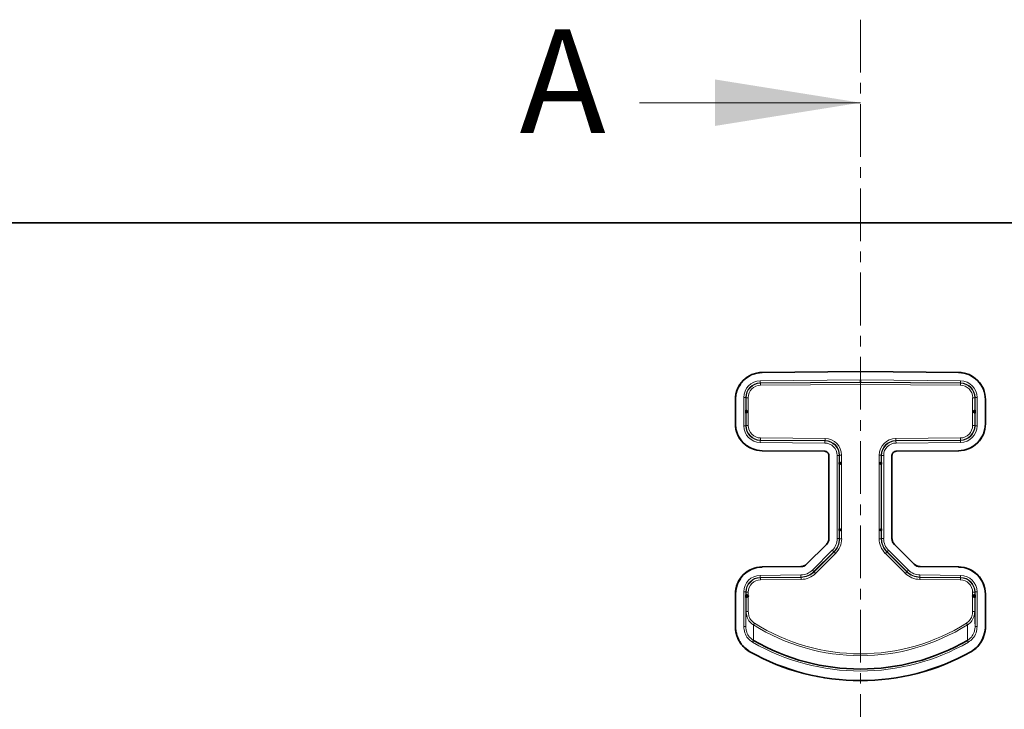
# Model space of a CAD drawing. Units: millimetres. Extents: x 12 to 1311, y 68 to 859.
# Drawn here: x 126 to 245, y 739 to 823 of the extents above; entities that cross this region are included whole.
import ezdxf

# ---------------------------------------------------------------- set-up
doc = ezdxf.new("R2010")
doc.units = ezdxf.units.MM
doc.linetypes.add('CENTER', pattern=[10.16, 6.35, -1.27, 1.27, -1.27])
doc.linetypes.add('SLD-Durchgehend', pattern=[0])
for name, color, linetype in [('319602', 7, 'Continuous'), ('NOTES', 7, 'SLD-Durchgehend'), ('SECTION_LINES', 1, 'Continuous')]:
    doc.layers.add(name, color=color, linetype=linetype)
doc.layers.add('DIMENSION', color=3, linetype='Continuous', lineweight=25)
doc.styles.add('BEMSTIL', font='arial.ttf', dxfattribs={"width": 0.8})
doc.styles.add('SLDTEXTSTYLE0', font='TXT', dxfattribs={"width": 0.605})
doc.dimstyles.new('ACO wymiarowanie', dxfattribs={"dimscale": 10, "dimtxt": 3.5, "dimasz": 2.5, "dimexe": 1, "dimexo": 1, "dimgap": 1, "dimtad": 1, "dimdec": 0, "dimtxsty": 'BEMSTIL', "dimcen": 3, "dimclrd": 3, "dimclre": 3, "dimclrt": 2, "dimadec": 0, "dimazin": 0, "dimtfac": 0.875, "dimtdec": 0, "dimtmove": 0, "dimatfit": 0, "dimfxl": 0, "dimtolj": 1, "dimlwd": 25, "dimlwe": 25, "dimarcsym": 0})

# ---------------------------------------------------------------- blocks, each defined once
blk = doc.blocks.new('*D39')
at = {"layer": 'Defpoints', "color": 0}
for p in [(58.55, 798.08), (101.46, 798.08), (129.07, 570.58)]:
    blk.add_point(p, dxfattribs=at)
at = {"layer": 'DIMENSION', "color": 3, "lineweight": 25}
for p, q in [((91.46, 798.08), (48.55, 798.08)), ((58.55, 595.58), (58.55, 773.08)), ((119.07, 570.58), (48.55, 570.58))]:
    blk.add_line(p, q, dxfattribs=at)
at = {"layer": 'DIMENSION', "color": 3}
for points in [[(54.38, 773.08), (62.72, 773.08), (58.55, 798.08)], [(54.38, 595.58), (62.72, 595.58), (58.55, 570.58)]]:
    blk.add_solid(points, dxfattribs=at)
at = {"layer": 'DIMENSION', "color": 2, "insert": (12.81, 684.33), "char_height": 35, "attachment_point": 2, "rotation": 90, "style": 'BEMSTIL'}
blk.add_mtext('\\A1;228', dxfattribs=at)
blk = doc.blocks.new('1070363-M_001_Front_view')
at = {"color": 7, "linetype": 'Continuous', "lineweight": 35}
for p, q in [((-126, 0), (126, 0)), ((-11.83, -18.05), (0, -17.95)), ((-11.83, -18.05), (0, -17.95)), ((0, -17.95), (11.83, -18.05)), ((11.83, -18.05), (0, -17.95)), ((0, -19.2), (0, -18.95)), ((-15.05, -24.23), (-15.05, -21.3)), ((-15.05, -24.23), (-15.05, -21.3)), ((15.05, -21.3), (15.05, -24.23)), ((15.05, -24.23), (15.05, -21.3)), ((-13.8, -22.59), (-13.8, -22.94)), ((-13.8, -22.59), (-13.5, -22.77)), ((-13.5, -22.77), (-13.8, -22.94)), ((13.8, -22.59), (13.5, -22.77)), ((13.5, -22.77), (13.8, -22.94)), ((13.8, -22.59), (13.8, -22.94)), ((-11.83, -27.48), (-4.3, -27.55)), ((-4.3, -27.55), (-11.83, -27.48)), ((-3.8, -38.06), (-3.8, -28.05)), ((-3.8, -38.06), (-3.8, -28.05)), ((3.8, -28.05), (3.8, -38.06)), ((3.8, -38.06), (3.8, -28.05)), ((4.3, -27.55), (11.83, -27.48)), ((4.3, -27.55), (11.83, -27.48)), ((-2.55, -28.91), (-2.51, -28.89)), ((-2.55, -28.91), (-2.55, -29.09)), ((-2.39, -29), (-2.55, -28.91)), ((-2.55, -29.09), (-2.39, -29)), ((-2.51, -29.11), (-2.55, -29.09)), ((-2.32, -29), (-2.39, -29)), ((2.32, -29), (2.39, -29)), ((2.39, -29), (2.55, -28.91)), ((2.55, -29.09), (2.39, -29)), ((2.55, -28.91), (2.51, -28.89)), ((2.51, -29.11), (2.55, -29.09)), ((2.55, -28.91), (2.55, -29.09)), ((-2.55, -36.91), (-2.51, -36.89)), ((-2.55, -36.91), (-2.55, -37.09)), ((-2.39, -37), (-2.55, -36.91)), ((-2.55, -37.09), (-2.39, -37)), ((-2.51, -37.11), (-2.55, -37.09)), ((-2.32, -37), (-2.39, -37)), ((2.32, -37), (2.39, -37)), ((2.39, -37), (2.55, -36.91)), ((2.55, -37.09), (2.39, -37)), ((2.55, -36.91), (2.51, -36.89)), ((2.51, -37.11), (2.55, -37.09)), ((2.55, -36.91), (2.55, -37.09)), ((-6.48, -41.16), (-4.1, -38.77)), ((-6.48, -41.16), (-4.1, -38.77)), ((4.1, -38.77), (6.48, -41.16)), ((6.48, -41.16), (4.1, -38.77)), ((-7.18, -41.45), (-11.83, -41.49)), ((-11.83, -41.49), (-7.18, -41.45)), ((11.83, -41.49), (7.18, -41.45)), ((11.83, -41.49), (7.18, -41.45)), ((-15.05, -48.59), (-15.05, -44.74)), ((-15.05, -48.59), (-15.05, -44.74)), ((-13.8, -44.84), (-13.76, -44.82)), ((-13.8, -44.84), (-13.8, -45.16)), ((-13.55, -44.99), (-13.8, -44.84)), ((-13.8, -45.16), (-13.55, -45.01)), ((-13.55, -44.99), (-13.52, -45)), ((-13.55, -45.01), (-13.55, -44.99)), ((-13.52, -45), (-13.55, -45.01)), ((-13.45, -45), (-13.52, -45)), ((-13.51, -44.96), (-13.45, -45)), ((-13.45, -45), (-13.51, -45.04)), ((13.51, -44.96), (13.45, -45)), ((13.45, -45), (13.52, -45)), ((13.45, -45), (13.51, -45.04)), ((13.55, -44.99), (13.52, -45)), ((13.52, -45), (13.55, -45.01)), ((13.55, -44.99), (13.8, -44.84)), ((13.55, -45.01), (13.55, -44.99)), ((13.8, -45.16), (13.55, -45.01)), ((13.8, -44.84), (13.76, -44.82)), ((13.8, -44.84), (13.8, -45.16)), ((15.05, -44.74), (15.05, -48.59)), ((15.05, -48.59), (15.05, -44.74)), ((-13.76, -45.18), (-13.8, -45.16)), ((13.76, -45.18), (13.8, -45.16))]:
    blk.add_line(p, q, dxfattribs=at)
at = {"color": 8, "linetype": 'Continuous', "lineweight": 18}
for p, q in [((-13.27, -18.44), (-14.11, -19.01)), ((0, -18.95), (-12.07, -19.06)), ((-11.83, -18.05), (-11.83, -18.05)), ((-11.83, -18.05), (-11.83, -18.05)), ((0, -17.95), (0, -17.95)), ((0, -18.95), (12.07, -19.06)), ((11.83, -18.05), (11.83, -18.05)), ((11.83, -18.05), (11.83, -18.05)), ((14.11, -19.01), (13.27, -18.44)), ((-14.42, -19.48), (-14.66, -19.84)), ((-12.07, -19.31), (-12.07, -19.06)), ((-12.07, -19.31), (0, -19.2)), ((-12.03, -19.34), (-12.07, -19.31)), ((0, -19.24), (-12.03, -19.34)), ((-12.03, -19.34), (-12.03, -19.59)), ((-12.03, -19.59), (0, -19.49)), ((12.07, -19.31), (0, -19.2)), ((0, -19.24), (0, -19.2)), ((0, -19.24), (12.03, -19.34)), ((0, -19.49), (0, -19.24)), ((12.03, -19.59), (0, -19.49)), ((12.03, -19.34), (12.07, -19.31)), ((12.03, -19.34), (12.03, -19.59)), ((12.07, -19.31), (12.07, -19.06)), ((14.66, -19.84), (14.11, -19.01)), ((-15.05, -21.3), (-15.05, -21.3)), ((-14.05, -21.06), (-14.05, -24.48)), ((-13.8, -21.06), (-14.05, -21.06)), ((-13.8, -24.48), (-13.8, -21.06)), ((-13.8, -21.06), (-13.76, -21.09)), ((-13.76, -21.09), (-13.76, -22.61)), ((-13.76, -21.09), (-13.51, -21.09)), ((-13.51, -22.76), (-13.51, -21.09)), ((13.76, -21.09), (13.51, -21.09)), ((13.51, -22.76), (13.51, -21.09)), ((13.8, -21.06), (13.76, -21.09)), ((13.76, -21.09), (13.76, -22.61)), ((13.8, -24.48), (13.8, -21.06)), ((13.8, -21.06), (14.05, -21.06)), ((14.05, -21.06), (14.05, -24.48)), ((15.05, -21.3), (15.05, -21.3)), ((-13.76, -22.92), (-13.76, -24.44)), ((-13.51, -24.44), (-13.51, -22.77)), ((13.51, -24.44), (13.51, -22.77)), ((13.76, -22.92), (13.76, -24.44)), ((-15.05, -24.23), (-15.05, -24.23)), ((-13.8, -24.48), (-14.05, -24.48)), ((-13.76, -24.44), (-13.8, -24.48)), ((-13.76, -24.44), (-13.51, -24.44)), ((13.76, -24.44), (13.51, -24.44)), ((13.76, -24.44), (13.8, -24.48)), ((13.8, -24.48), (14.05, -24.48)), ((15.05, -24.23), (15.05, -24.23)), ((-14.67, -25.67), (-14.11, -26.52)), ((-12.03, -26.19), (-12.03, -25.94)), ((-4.25, -26.01), (-12.03, -25.94)), ((-4.25, -26.26), (-4.25, -26.01)), ((4.25, -26.01), (12.03, -25.94)), ((4.25, -26.26), (4.25, -26.01)), ((12.03, -26.19), (12.03, -25.94)), ((14.11, -26.52), (14.67, -25.67)), ((-13.65, -26.83), (-13.28, -27.08)), ((-12.07, -26.23), (-12.03, -26.19)), ((-12.07, -26.23), (-12.07, -26.48)), ((-4.28, -26.3), (-12.07, -26.23)), ((-12.07, -26.48), (-4.29, -26.55)), ((-12.03, -26.19), (-4.25, -26.26)), ((-4.28, -26.3), (-4.29, -26.55)), ((-4.25, -26.26), (-4.28, -26.3)), ((12.03, -26.19), (4.25, -26.26)), ((4.25, -26.26), (4.28, -26.3)), ((4.28, -26.3), (12.07, -26.23)), ((4.28, -26.3), (4.29, -26.55)), ((12.07, -26.48), (4.29, -26.55)), ((12.07, -26.23), (12.03, -26.19)), ((12.07, -26.23), (12.07, -26.48)), ((13.28, -27.08), (14.11, -26.52)), ((-11.83, -27.48), (-11.83, -27.48)), ((-4.3, -27.55), (-11.83, -27.48)), ((-4.3, -27.55), (-4.3, -27.55)), ((-3.8, -28.05), (-3.8, -28.05)), ((-2.8, -28.05), (-2.8, -38.07)), ((-2.55, -28.05), (-2.8, -28.05)), ((-2.55, -28.05), (-2.51, -28.01)), ((-2.55, -38.07), (-2.55, -28.05)), ((-2.51, -28.01), (-2.51, -28.89)), ((-2.51, -28.01), (-2.26, -28.01)), ((-2.26, -38.08), (-2.26, -28.01)), ((2.51, -28.01), (2.26, -28.01)), ((2.26, -38.08), (2.26, -28.01)), ((2.55, -28.05), (2.51, -28.01)), ((2.51, -28.01), (2.51, -28.89)), ((2.55, -38.07), (2.55, -28.05)), ((2.55, -28.05), (2.8, -28.05)), ((2.8, -28.05), (2.8, -38.07)), ((3.8, -28.05), (3.8, -28.05)), ((4.3, -27.55), (11.83, -27.48)), ((4.3, -27.55), (4.3, -27.55)), ((11.83, -27.48), (11.83, -27.48)), ((-2.51, -29.11), (-2.51, -36.89)), ((2.51, -29.11), (2.51, -36.89)), ((-2.51, -37.11), (-2.51, -38.08)), ((2.51, -37.11), (2.51, -38.08)), ((-4.1, -38.77), (-4.1, -38.77)), ((-3.8, -38.06), (-3.8, -38.06)), ((-2.55, -38.07), (-2.8, -38.07)), ((-2.51, -38.08), (-2.55, -38.07)), ((-2.51, -38.08), (-2.26, -38.08)), ((2.51, -38.08), (2.26, -38.08)), ((2.51, -38.08), (2.55, -38.07)), ((2.55, -38.07), (2.8, -38.07)), ((3.8, -38.06), (3.8, -38.06)), ((4.1, -38.77), (4.1, -38.77)), ((-3.39, -39.48), (-5.77, -41.87)), ((-5.6, -42.04), (-3.21, -39.66)), ((-3.17, -39.67), (-5.58, -42.08)), ((-5.41, -42.26), (-3, -39.85)), ((-3.21, -39.66), (-3.39, -39.48)), ((-3.21, -39.66), (-3.17, -39.67)), ((-3.17, -39.67), (-3, -39.85)), ((3.17, -39.67), (3, -39.85)), ((5.41, -42.26), (3, -39.85)), ((3.21, -39.66), (3.17, -39.67)), ((3.17, -39.67), (5.58, -42.08)), ((3.21, -39.66), (3.39, -39.48)), ((5.6, -42.04), (3.21, -39.66)), ((3.39, -39.48), (5.77, -41.87)), ((-11.83, -41.49), (-7.18, -41.45)), ((-11.83, -41.49), (-11.83, -41.49)), ((-7.18, -41.45), (-7.18, -41.45)), ((-6.48, -41.16), (-6.48, -41.16)), ((6.48, -41.16), (6.48, -41.16)), ((7.18, -41.45), (7.18, -41.45)), ((7.18, -41.45), (7.18, -41.45)), ((11.83, -41.49), (7.18, -41.45)), ((11.83, -41.49), (11.83, -41.49)), ((-13.27, -41.88), (-14.11, -42.45)), ((-7.17, -42.45), (-12.07, -42.5)), ((-12.07, -42.75), (-12.07, -42.5)), ((-7.17, -42.7), (-7.17, -42.45)), ((-5.6, -42.04), (-5.77, -41.87)), ((-5.58, -42.08), (-5.6, -42.04)), ((-5.58, -42.08), (-5.41, -42.26)), ((5.58, -42.08), (5.41, -42.26)), ((5.58, -42.08), (5.6, -42.04)), ((5.6, -42.04), (5.77, -41.87)), ((7.17, -42.7), (7.17, -42.45)), ((7.17, -42.45), (12.07, -42.5)), ((12.07, -42.75), (12.07, -42.5)), ((14.11, -42.45), (13.27, -41.88)), ((14.66, -43.28), (14.11, -42.45)), ((-14.42, -42.92), (-14.66, -43.28)), ((-12.07, -42.75), (-7.17, -42.7)), ((-12.03, -42.78), (-12.07, -42.75)), ((-7.15, -42.74), (-12.03, -42.78)), ((-12.03, -42.78), (-12.03, -43.03)), ((-12.03, -43.03), (-7.15, -42.99)), ((-7.17, -42.7), (-7.15, -42.74)), ((-7.15, -42.74), (-7.15, -42.99)), ((7.17, -42.7), (7.15, -42.74)), ((7.15, -42.74), (12.03, -42.78)), ((7.15, -42.74), (7.15, -42.99)), ((12.03, -43.03), (7.15, -42.99)), ((12.07, -42.75), (7.17, -42.7)), ((12.03, -42.78), (12.07, -42.75)), ((12.03, -42.78), (12.03, -43.03)), ((-15.05, -44.74), (-15.05, -44.74)), ((-13.8, -44.5), (-14.05, -44.5)), ((-14.05, -44.5), (-14.05, -48.65)), ((-13.8, -48.65), (-13.8, -44.5)), ((-13.8, -44.5), (-13.76, -44.53)), ((-13.76, -44.53), (-13.76, -44.82)), ((-13.76, -44.53), (-13.51, -44.53)), ((-13.51, -44.96), (-13.51, -44.53)), ((-13.51, -46.86), (-13.51, -45.04)), ((13.76, -44.53), (13.51, -44.53)), ((13.51, -44.96), (13.51, -44.53)), ((13.51, -46.86), (13.51, -45.04)), ((13.8, -44.5), (13.76, -44.53)), ((13.76, -44.53), (13.76, -44.82)), ((13.8, -44.5), (14.05, -44.5)), ((13.8, -48.65), (13.8, -44.5)), ((14.05, -44.5), (14.05, -48.65)), ((15.05, -44.74), (15.05, -44.74)), ((-13.76, -45.18), (-13.76, -46.86)), ((13.76, -45.18), (13.76, -46.86)), ((-13.76, -46.86), (-13.51, -46.86)), ((13.76, -46.86), (13.51, -46.86)), ((-15.05, -48.59), (-15.05, -48.59)), ((-12.89, -48.46), (-12.77, -48.26)), ((12.89, -48.46), (12.77, -48.26)), ((15.05, -48.59), (15.05, -48.59)), ((-13.8, -48.65), (-14.05, -48.65)), ((13.8, -48.65), (14.05, -48.65)), ((-12.88, -50.35), (-12.99, -50.55)), ((12.88, -50.35), (12.99, -50.55)), ((-13.31, -51.71), (-13.31, -51.7)), ((13.31, -51.71), (13.31, -51.7))]:
    blk.add_line(p, q, dxfattribs=at)
for radius, start, end in [(24.18, 237.7809, 302.2191), (23.95, 237.7809, 302.2191), (26.03, 240.0509, 299.9491)]:
    blk.add_arc((0, -28), radius, start, end, dxfattribs=at)
at = {"color": 7, "linetype": 'Continuous', "lineweight": 35}
for radius, start, end in [(25.79, 240.0509, 299.9491), (27.18, 240.6912, 299.3088), (27.19, 240.6912, 299.3088)]:
    blk.add_arc((0, -28), radius, start, end, dxfattribs=at)
for centre, major_axis, ratio, start_param, end_param in [((-11.8, -21.3), (-2.31, 2.29), 0.999925, 5.502169, 7.064163), ((11.8, -21.3), (2.31, 2.29), 0.999925, 5.502208, 7.064201), ((-11.8, -24.23), (-2.3, -2.3), 0.999924, 5.497825, 7.059818), ((11.8, -24.23), (2.3, -2.3), 0.999924, 5.506552, 7.068545), ((-2.26, -29.03), (0.25, -0.144), 0.007558, 1.793111, 3.13723), ((-2.26, -28.97), (0.25, 0.144), 0.007558, 3.145956, 4.490075), ((2.26, -29.03), (0.25, 0.144), 0.007558, 0.004363, 1.348482), ((2.26, -28.97), (0.25, -0.144), 0.007558, 4.934703, 6.278822), ((-2.26, -37.03), (0.25, -0.144), 0.007558, 1.793111, 3.13723), ((-2.26, -36.97), (0.25, 0.144), 0.007558, 3.145956, 4.490075), ((2.26, -37.03), (0.25, 0.144), 0.007558, 0.004363, 1.348482), ((2.26, -36.97), (0.25, -0.144), 0.007558, 4.934703, 6.278822), ((-4.8, -38.06), (0.924, -0.383), 0.999955, 5.890502, 6.675869), ((4.8, -38.06), (-0.924, -0.383), 0.999955, 5.890502, 6.675869), ((-11.8, -44.74), (-2.3, 2.29), 0.999924, 5.503989, 7.065983), ((-7.19, -40.45), (0.383, -0.924), 0.999955, 5.899229, 6.675869), ((7.19, -40.45), (-0.383, -0.924), 0.999955, 5.890502, 6.667142), ((7.19, -40.45), (-0.383, -0.924), 0.999955, 6.278822, 6.66708), ((11.8, -44.74), (2.3, 2.29), 0.999924, 5.500388, 7.062381), ((-13.51, -44.96), (0.25, -0.144), 0.007558, 1.57516, 3.13723), ((-13.51, -45.04), (0.25, 0.144), 0.007558, 3.145956, 4.708025), ((13.51, -44.96), (0.25, 0.144), 0.007558, 0.004363, 1.566433), ((13.51, -45.04), (0.25, -0.144), 0.007558, 4.716753, 6.278822)]:
    blk.add_ellipse(centre, major_axis=major_axis, ratio=ratio, start_param=start_param, end_param=end_param, dxfattribs=at)
at = {"color": 8, "linetype": 'Continuous', "lineweight": 18}
for centre, major_axis, ratio, start_param, end_param in [((-12.05, -21.06), (1.42, -1.41), 0.999925, 2.360577, 3.92257), ((-12.05, -21.06), (1.24, -1.23), 0.999903, 2.360577, 3.92257), ((-12.01, -21.09), (1.24, -1.23), 0.999946, 2.360577, 3.92257), ((-12.01, -21.09), (1.07, -1.06), 0.999925, 2.360577, 3.92257), ((12.01, -21.09), (1.24, 1.23), 0.999946, 5.502208, 7.064201), ((12.01, -21.09), (-1.07, -1.06), 0.999925, 2.360615, 3.922609), ((12.05, -21.06), (-1.42, -1.41), 0.999925, 2.360615, 3.922609), ((12.05, -21.06), (1.24, 1.23), 0.999903, 5.502208, 7.064201), ((-12.05, -24.48), (1.41, 1.41), 0.999924, 2.356233, 3.918226), ((-12.05, -24.48), (1.24, 1.24), 0.999902, 2.356233, 3.918226), ((-12.01, -24.44), (1.24, 1.24), 0.999946, 2.356233, 3.918226), ((-12.01, -24.44), (1.06, 1.06), 0.999924, 2.356233, 3.918226), ((12.01, -24.44), (1.24, -1.24), 0.999946, 5.506552, 7.068545), ((12.01, -24.44), (-1.06, 1.06), 0.999924, 2.36496, 3.926953), ((12.05, -24.48), (1.24, -1.24), 0.999902, 5.506552, 7.068545), ((12.05, -24.48), (-1.41, 1.41), 0.999924, 2.36496, 3.926953), ((-4.26, -28.01), (-1.41, -1.41), 0.999924, 2.356233, 3.918226), ((4.26, -28.01), (1.41, -1.41), 0.999924, 2.36496, 3.926953), ((-4.3, -28.05), (-1.06, -1.06), 0.999924, 2.356233, 3.918226), ((-4.3, -28.05), (1.24, 1.24), 0.999946, 5.497825, 7.059818), ((-4.26, -28.01), (1.24, 1.24), 0.999902, 5.497825, 7.059818), ((4.26, -28.01), (1.24, -1.24), 0.999902, 2.36496, 3.926953), ((4.3, -28.05), (1.24, -1.24), 0.999946, 2.36496, 3.926953), ((4.3, -28.05), (1.06, -1.06), 0.999924, 2.36496, 3.926953), ((-4.8, -38.07), (-1.85, 0.77), 0.999955, 2.748909, 3.534276), ((-4.8, -38.07), (2.08, -0.86), 0.999965, 5.890502, 6.675869), ((-4.76, -38.08), (2.08, -0.86), 0.999945, 5.890502, 6.675869), ((-4.76, -38.08), (-2.31, 0.96), 0.999955, 2.748909, 3.534276), ((4.76, -38.08), (2.31, 0.96), 0.999955, 2.748909, 3.534276), ((4.76, -38.08), (2.08, 0.86), 0.999945, 2.748909, 3.534276), ((4.8, -38.07), (2.08, 0.86), 0.999965, 2.748909, 3.534276), ((4.8, -38.07), (1.85, 0.77), 0.999955, 2.748909, 3.534276), ((-12.05, -44.5), (1.42, -1.41), 0.999924, 2.362397, 3.92439), ((-7.19, -40.45), (-0.77, 1.85), 0.999955, 2.757636, 3.534276), ((-7.19, -40.45), (-0.86, 2.08), 0.999965, 2.757636, 3.534276), ((-7.17, -40.49), (-0.86, 2.08), 0.999945, 2.757636, 3.534276), ((-7.17, -40.49), (-0.96, 2.31), 0.999955, 2.757636, 3.534276), ((7.17, -40.49), (0.96, 2.31), 0.999955, 2.748909, 3.525549), ((7.17, -40.49), (0.86, 2.08), 0.999945, 2.748909, 3.525549), ((7.19, -40.45), (0.86, 2.08), 0.999965, 2.748909, 3.525549), ((7.19, -40.45), (0.77, 1.85), 0.999955, 2.748909, 3.525549), ((12.05, -44.5), (-1.42, -1.41), 0.999924, 2.358795, 3.920789), ((-12.05, -44.5), (1.24, -1.23), 0.999903, 2.362397, 3.92439), ((-12.01, -44.53), (1.24, -1.23), 0.999946, 2.362397, 3.92439), ((-12.01, -44.53), (1.06, -1.06), 0.999924, 2.362397, 3.92439), ((12.01, -44.53), (1.24, 1.23), 0.999946, 5.500388, 7.062381), ((12.01, -44.53), (-1.06, -1.06), 0.999924, 2.358795, 3.920789), ((12.05, -44.5), (1.24, 1.23), 0.999903, 5.500388, 7.062381)]:
    blk.add_ellipse(centre, major_axis=major_axis, ratio=ratio, start_param=start_param, end_param=end_param, dxfattribs=at)
at = {"color": 7, "linetype": 'Continuous', "lineweight": 35}
for points, knots in [([(-11.83, -18.05), (-12.25, -18.05), (-12.68, -18.14), (-13.46, -18.47), (-13.81, -18.71), (-14.41, -19.31), (-14.65, -19.67), (-14.97, -20.45), (-15.05, -20.88), (-15.05, -21.3)], [5.502169, 5.502169, 5.502169, 5.502169, 5.892668, 5.892668, 6.283166, 6.283166, 6.673665, 6.673665, 7.064163, 7.064163, 7.064163, 7.064163]), ([(15.05, -21.3), (15.05, -20.88), (14.97, -20.45), (14.65, -19.67), (14.41, -19.31), (13.81, -18.71), (13.46, -18.47), (12.68, -18.14), (12.25, -18.05), (11.83, -18.05)], [5.502208, 5.502208, 5.502208, 5.502208, 5.892706, 5.892706, 6.283205, 6.283205, 6.673703, 6.673703, 7.064201, 7.064201, 7.064201, 7.064201]), ([(-15.05, -24.23), (-15.05, -24.66), (-14.97, -25.08), (-14.65, -25.86), (-14.41, -26.22), (-13.81, -26.82), (-13.46, -27.06), (-12.68, -27.39), (-12.25, -27.48), (-11.83, -27.48)], [5.497825, 5.497825, 5.497825, 5.497825, 5.888324, 5.888324, 6.278822, 6.278822, 6.66932, 6.66932, 7.059818, 7.059818, 7.059818, 7.059818]), ([(11.83, -27.48), (12.25, -27.48), (12.68, -27.39), (13.46, -27.06), (13.81, -26.82), (14.41, -26.22), (14.65, -25.86), (14.97, -25.08), (15.05, -24.66), (15.05, -24.23)], [5.506552, 5.506552, 5.506552, 5.506552, 5.89705, 5.89705, 6.287549, 6.287549, 6.678047, 6.678047, 7.068545, 7.068545, 7.068545, 7.068545]), ([(-4.3, -27.55), (-4.17, -27.55), (-4.04, -27.61), (-3.86, -27.79), (-3.8, -27.92), (-3.8, -28.05)], [5.506552, 5.506552, 5.506552, 5.506552, 6.287549, 6.287549, 7.068545, 7.068545, 7.068545, 7.068545]), ([(3.8, -28.05), (3.8, -27.92), (3.86, -27.79), (4.04, -27.61), (4.17, -27.55), (4.3, -27.55)], [5.497825, 5.497825, 5.497825, 5.497825, 6.278822, 6.278822, 7.059818, 7.059818, 7.059818, 7.059818]), ([(-3.8, -38.06), (-3.8, -38.19), (-3.83, -38.33), (-3.93, -38.57), (-4, -38.68), (-4.1, -38.77)], [5.890502, 5.890502, 5.890502, 5.890502, 6.2831853, 6.2831853, 6.6758686, 6.6758686, 6.6758686, 6.6758686]), ([(4.1, -38.77), (4, -38.68), (3.93, -38.57), (3.83, -38.33), (3.8, -38.19), (3.8, -38.06)], [5.890502, 5.890502, 5.890502, 5.890502, 6.2831853, 6.2831853, 6.6758686, 6.6758686, 6.6758686, 6.6758686]), ([(-11.83, -41.49), (-12.25, -41.49), (-12.68, -41.58), (-13.46, -41.91), (-13.81, -42.15), (-14.41, -42.75), (-14.65, -43.11), (-14.97, -43.9), (-15.05, -44.32), (-15.05, -44.74)], [5.503989, 5.503989, 5.503989, 5.503989, 5.894488, 5.894488, 6.284986, 6.284986, 6.675485, 6.675485, 7.065983, 7.065983, 7.065983, 7.065983]), ([(-6.48, -41.16), (-6.58, -41.25), (-6.68, -41.32), (-6.92, -41.42), (-7.05, -41.45), (-7.18, -41.45)], [5.890502, 5.890502, 5.890502, 5.890502, 6.278822, 6.278822, 6.6671419, 6.6671419, 6.6671419, 6.6671419]), ([(7.18, -41.45), (7.05, -41.45), (6.92, -41.42), (6.68, -41.32), (6.58, -41.25), (6.48, -41.16)], [5.8992287, 5.8992287, 5.8992287, 5.8992287, 6.2875487, 6.2875487, 6.6758686, 6.6758686, 6.6758686, 6.6758686]), ([(15.05, -44.74), (15.05, -44.32), (14.97, -43.9), (14.65, -43.11), (14.41, -42.75), (13.81, -42.15), (13.46, -41.91), (12.68, -41.58), (12.25, -41.49), (11.83, -41.49)], [5.500388, 5.500388, 5.500388, 5.500388, 5.890886, 5.890886, 6.281385, 6.281385, 6.671883, 6.671883, 7.062381, 7.062381, 7.062381, 7.062381]), ([(-15.05, -48.59), (-15.05, -48.91), (-15.02, -49.22), (-14.86, -49.82), (-14.75, -50.12), (-14.52, -50.52), (-14.44, -50.66), (-14.26, -50.91), (-14.15, -51.03), (-13.83, -51.36), (-13.58, -51.55), (-13.31, -51.71)], [0, 0, 0, 0, 0.25, 0.25, 0.5, 0.5, 0.625, 0.625, 0.75, 0.75, 1, 1, 1, 1]), ([(-13.31, -51.7), (-13.61, -51.49), (-14.23, -51.05), (-14.82, -50.04), (-15.04, -49.19), (-15.05, -48.69), (-15.05, -48.59)], [0, 0, 0, 0, 0.3008694, 0.6010636, 0.9188523, 1, 1, 1, 1]), ([(13.31, -51.71), (13.58, -51.55), (13.83, -51.36), (14.15, -51.03), (14.26, -50.91), (14.44, -50.66), (14.52, -50.52), (14.75, -50.12), (14.86, -49.82), (15.02, -49.22), (15.05, -48.91), (15.05, -48.59)], [0, 0, 0, 0, 0.25, 0.25, 0.375, 0.375, 0.5, 0.5, 0.75, 0.75, 1, 1, 1, 1]), ([(13.31, -51.7), (13.61, -51.49), (14.23, -51.05), (14.82, -50.04), (15.04, -49.19), (15.05, -48.69), (15.05, -48.59)], [0, 0, 0, 0, 0.3008694, 0.6010636, 0.9188523, 1, 1, 1, 1])]:
    blk.add_open_spline(points, degree=3, knots=knots, dxfattribs=at)
for points in [[(-11.83, -18.05), (-12.25, -18.05), (-12.68, -18.14), (-13.07, -18.31)], [(13.07, -18.31), (12.68, -18.14), (12.25, -18.05), (11.83, -18.05)], [(7.18, -41.45), (7.05, -41.45), (6.92, -41.42), (6.8, -41.37)]]:
    blk.add_open_spline(points, degree=3, dxfattribs=at)
at = {"color": 8, "linetype": 'Continuous', "lineweight": 18}
for points, knots in [([(-15.05, -21.3), (-15.05, -21.24), (-15.05, -21.11), (-15.03, -20.93), (-15.01, -20.75), (-14.97, -20.57), (-14.93, -20.4), (-14.87, -20.23), (-14.83, -20.12), (-14.81, -20.06)], [0, 0, 0, 0, 0.148158, 0.294549, 0.439172, 0.58203, 0.72312, 0.862443, 1, 1, 1, 1]), ([(14.81, -20.06), (14.83, -20.12), (14.87, -20.23), (14.93, -20.4), (14.97, -20.57), (15.01, -20.75), (15.03, -20.93), (15.05, -21.11), (15.05, -21.24), (15.05, -21.3)], [0, 0, 0, 0, 0.1375567, 0.2768802, 0.4179704, 0.5608275, 0.7054515, 0.8518423, 1, 1, 1, 1]), ([(-14.81, -25.47), (-14.83, -25.42), (-14.87, -25.31), (-14.93, -25.14), (-14.97, -24.96), (-15.01, -24.79), (-15.03, -24.61), (-15.05, -24.42), (-15.05, -24.3), (-15.05, -24.23)], [0, 0, 0, 0, 0.137506, 0.276796, 0.417869, 0.560726, 0.705367, 0.851792, 1, 1, 1, 1]), ([(15.05, -24.23), (15.05, -24.3), (15.05, -24.42), (15.03, -24.61), (15.01, -24.79), (14.97, -24.96), (14.93, -25.14), (14.87, -25.31), (14.83, -25.42), (14.81, -25.47)], [0, 0, 0, 0, 0.1482083, 0.2946328, 0.4392736, 0.5821307, 0.7232041, 0.8624939, 1, 1, 1, 1]), ([(-11.83, -27.48), (-11.89, -27.48), (-12.02, -27.48), (-12.2, -27.46), (-12.38, -27.43), (-12.56, -27.39), (-12.73, -27.35), (-12.9, -27.29), (-13.01, -27.25), (-13.07, -27.23)], [0, 0, 0, 0, 0.148108, 0.294465, 0.439073, 0.58193, 0.723037, 0.862393, 1, 1, 1, 1]), ([(13.07, -27.23), (13.01, -27.25), (12.9, -27.29), (12.73, -27.35), (12.56, -27.39), (12.38, -27.43), (12.2, -27.46), (12.02, -27.48), (11.89, -27.48), (11.83, -27.48)], [0, 0, 0, 0, 0.137607, 0.276963, 0.41807, 0.560927, 0.705535, 0.851892, 1, 1, 1, 1]), ([(-3.95, -27.7), (-3.96, -27.68), (-3.99, -27.65), (-4.05, -27.62), (-4.1, -27.59), (-4.16, -27.57), (-4.23, -27.55), (-4.28, -27.55), (-4.3, -27.55)], [0, 0, 0, 0, 0.159249, 0.321465, 0.486648, 0.654798, 0.825915, 1, 1, 1, 1]), ([(3.95, -27.7), (3.93, -27.71), (3.9, -27.74), (3.87, -27.79), (3.84, -27.85), (3.82, -27.91), (3.81, -27.98), (3.8, -28.03), (3.8, -28.05)], [0, 0, 0, 0, 0.159063, 0.321167, 0.486313, 0.6545, 0.825729, 1, 1, 1, 1]), ([(4.3, -27.55), (4.28, -27.55), (4.23, -27.55), (4.16, -27.57), (4.1, -27.59), (4.05, -27.62), (3.99, -27.65), (3.96, -27.68), (3.95, -27.7)], [0, 0, 0, 0, 0.174085, 0.345202, 0.513352, 0.678535, 0.840751, 1, 1, 1, 1]), ([(-13.07, -41.75), (-13.01, -41.73), (-12.9, -41.68), (-12.73, -41.63), (-12.56, -41.58), (-12.38, -41.54), (-12.2, -41.51), (-12.02, -41.5), (-11.89, -41.49), (-11.83, -41.49)], [0, 0, 0, 0, 0.137577, 0.276914, 0.418011, 0.560868, 0.705486, 0.851863, 1, 1, 1, 1]), ([(11.83, -41.49), (11.89, -41.49), (12.02, -41.5), (12.2, -41.51), (12.38, -41.54), (12.56, -41.58), (12.73, -41.63), (12.9, -41.68), (13.01, -41.73), (13.07, -41.75)], [0, 0, 0, 0, 0.148137, 0.294514, 0.439132, 0.581989, 0.723086, 0.862423, 1, 1, 1, 1]), ([(-15.05, -44.74), (-15.05, -44.68), (-15.05, -44.55), (-15.03, -44.37), (-15.01, -44.19), (-14.97, -44.01), (-14.93, -43.84), (-14.87, -43.67), (-14.83, -43.56), (-14.81, -43.5)], [0, 0, 0, 0, 0.148179, 0.294583, 0.439214, 0.582071, 0.723155, 0.862464, 1, 1, 1, 1]), ([(14.81, -43.5), (14.83, -43.56), (14.87, -43.67), (14.93, -43.84), (14.97, -44.01), (15.01, -44.19), (15.03, -44.37), (15.05, -44.55), (15.05, -44.68), (15.05, -44.74)], [0, 0, 0, 0, 0.137536, 0.276845, 0.417929, 0.560786, 0.705417, 0.851821, 1, 1, 1, 1]), ([(-13.76, -46.86), (-13.77, -47.21), (-13.78, -47.81), (-13.8, -48.41), (-13.8, -48.65)], [0, 0, 0, 0, 0.592547, 1, 1, 1, 1]), ([(-13.76, -46.86), (-13.74, -47.08), (-13.7, -47.53), (-13.38, -48.06), (-13.08, -48.34), (-12.92, -48.44), (-12.89, -48.46)], [0, 0, 0, 0, 0.3516037, 0.7054184, 0.9529131, 1, 1, 1, 1]), ([(-12.77, -48.26), (-12.9, -48.16), (-13.18, -47.94), (-13.46, -47.44), (-13.49, -47.05), (-13.51, -46.86)], [0, 0, 0, 0, 0.292331, 0.646439, 1, 1, 1, 1]), ([(12.77, -48.26), (12.9, -48.16), (13.18, -47.94), (13.46, -47.44), (13.49, -47.05), (13.51, -46.86)], [0, 0, 0, 0, 0.292331, 0.646439, 1, 1, 1, 1]), ([(13.76, -46.86), (13.74, -47.08), (13.7, -47.53), (13.38, -48.06), (13.08, -48.34), (12.92, -48.44), (12.89, -48.46)], [0, 0, 0, 0, 0.3516037, 0.7054184, 0.9529131, 1, 1, 1, 1]), ([(13.76, -46.86), (13.77, -47.21), (13.78, -47.81), (13.8, -48.41), (13.8, -48.65)], [0, 0, 0, 0, 0.592547, 1, 1, 1, 1]), ([(-12.88, -50.35), (-12.88, -50.01), (-12.88, -49.39), (-12.89, -48.75), (-12.89, -48.46)], [0, 0, 0, 0, 0.542755, 1, 1, 1, 1]), ([(12.88, -50.35), (12.88, -50.01), (12.88, -49.39), (12.89, -48.75), (12.89, -48.46)], [0, 0, 0, 0, 0.542755, 1, 1, 1, 1]), ([(-14.05, -48.65), (-14.02, -48.91), (-13.97, -49.42), (-13.59, -50.11), (-13.19, -50.41), (-12.99, -50.55)], [0, 0, 0, 0, 0.340736, 0.681975, 1, 1, 1, 1]), ([(-12.88, -50.35), (-13.05, -50.22), (-13.41, -49.95), (-13.69, -49.41), (-13.79, -48.96), (-13.8, -48.73), (-13.8, -48.65)], [0, 0, 0, 0, 0.315528, 0.656667, 0.881961, 1, 1, 1, 1]), ([(12.88, -50.35), (13.05, -50.22), (13.41, -49.95), (13.69, -49.41), (13.79, -48.96), (13.8, -48.73), (13.8, -48.65)], [0, 0, 0, 0, 0.315528, 0.656667, 0.881961, 1, 1, 1, 1]), ([(14.05, -48.65), (14.02, -48.91), (13.97, -49.42), (13.59, -50.11), (13.19, -50.41), (12.99, -50.55)], [0, 0, 0, 0, 0.340736, 0.681975, 1, 1, 1, 1])]:
    blk.add_open_spline(points, degree=3, knots=knots, dxfattribs=at)
blk.add_open_spline([(-3.95, -27.7), (-3.86, -27.79), (-3.8, -27.92), (-3.8, -28.05)], degree=3, dxfattribs=at)

msp = doc.modelspace()

# ---------------------------------------------------------------- linework, layer by layer
at = {"layer": 'NOTES', "linetype": 'Continuous', "lineweight": 18}
msp.add_line((200.86, 812.54), (227.46, 812.54), dxfattribs=at)
msp.add_solid([(227.46, 812.54), (209.96, 815.34), (209.96, 809.74)], dxfattribs=at)
at = {"layer": 'SECTION_LINES', "linetype": 'CENTER', "lineweight": 18}
msp.add_line((227.46, 822.54), (227.46, 538.2), dxfattribs=at)

# ---------------------------------------------------------------- block references
at = {"layer": '319602'}
msp.add_blockref('1070363-M_001_Front_view', (227.46, 798.08), dxfattribs=at)

# ---------------------------------------------------------------- texts
at = {"layer": 'NOTES', "linetype": 'Continuous', "insert": (186.42, 821.39), "char_height": 12.5, "attachment_point": 1, "style": 'SLDTEXTSTYLE0'}
msp.add_mtext('A', dxfattribs=at)

# ---------------------------------------------------------------- dimensions: what is measured, and where the dimension line sits
at = {"layer": 'DIMENSION'}
dim = msp.add_linear_dim(base=(58.55017909, 798.07557462), p1=(129.06578018, 570.57557462), p2=(101.45808503, 798.07557462), angle=90, dimstyle='ACO wymiarowanie', dxfattribs=at)
dim.commit()
dim.dimension.update_dxf_attribs({"geometry": '*D39', "text_midpoint": (58.55017909, 684.32557462), "dimtype": 160})

doc.saveas('drawing.dxf')
